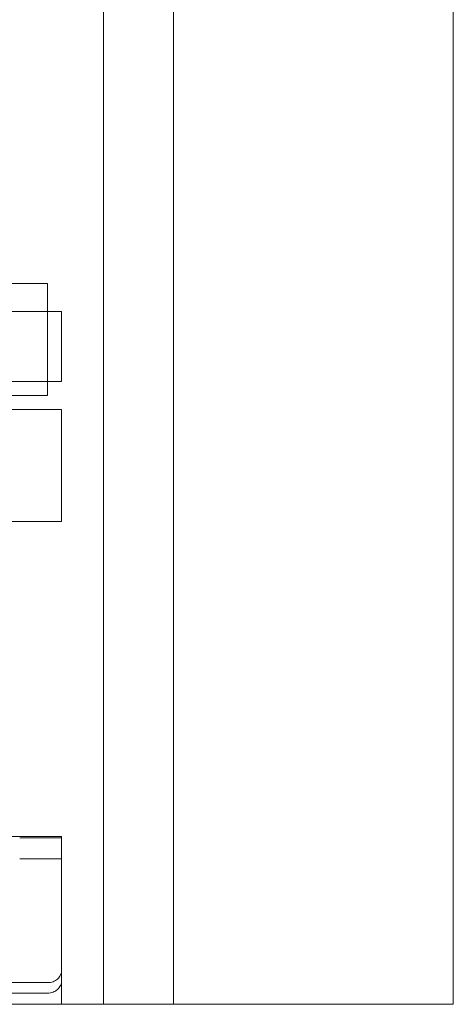
# Model space of a CAD drawing. Units: millimetres. Extents: x -825 to 25, y -1 to 210.
# Drawn here: x -6 to 25, y 0 to 70 of the extents above; entities that cross this region are included whole.
import ezdxf

# ---------------------------------------------------------------- set-up
doc = ezdxf.new("R2010")
doc.units = ezdxf.units.MM
doc.header["$MEASUREMENT"] = 0

msp = doc.modelspace()

# ---------------------------------------------------------------- linework, layer by layer
at = {"color": 0, "linetype": 'Continuous', "lineweight": 0, "extrusion": (1.22465e-16, 1, -2.22045e-16)}
for p, q in [((25, 0), (25, 210)), ((5, 190), (5, 0)), ((0, 0), (0, 139)), ((-16, 51.5), (-4, 51.5)), ((-4, 43.5), (-4, 51.5)), ((-16, 49.5), (-3, 49.5)), ((-3, 44.5), (-3, 49.5)), ((-16, 44.5), (-3, 44.5)), ((-16, 43.5), (-4, 43.5)), ((-16, 42.5), (-3, 42.5)), ((-3, 34.5), (-3, 42.5)), ((-16, 34.5), (-3, 34.5)), ((-16, 12), (-3, 12)), ((-3, 0), (-3, 12)), ((-6, 11.9), (-3, 11.9)), ((-6, 10.4), (-3, 10.4)), ((-4, 1.55), (-14, 1.55)), ((-4, 0.8), (-14, 0.8)), ((-290, 0), (25, 0))]:
    msp.add_line(p, q, dxfattribs=at)
at = {"color": 0, "linetype": 'Continuous', "lineweight": 0}
for points, knots in [([(-3, 2.459), (-3, 2.34), (-3.025, 2.215), (-3.127, 1.989), (-3.204, 1.887), (-3.382, 1.728), (-3.494, 1.661), (-3.74, 1.572), (-3.874, 1.55), (-4, 1.55)], [-0.4554408, -0.4554408, -0.4554408, -0.4554408, -0.4175421, -0.4175421, -0.3796433, -0.3796433, -0.3419674, -0.3419674, -0.3042915, -0.3042915, -0.3042915, -0.3042915]), ([(-4, 0.8), (-3.874, 0.8), (-3.74, 0.822), (-3.494, 0.911), (-3.382, 0.978), (-3.204, 1.135), (-3.127, 1.236), (-3.025, 1.46), (-3, 1.583), (-3, 1.7)], [0.3031809, 0.3031809, 0.3031809, 0.3031809, 0.3408542, 0.3408542, 0.3785275, 0.3785275, 0.4163416, 0.4163416, 0.4541557, 0.4541557, 0.4541557, 0.4541557])]:
    msp.add_open_spline(points, degree=3, knots=knots, dxfattribs=at)

doc.saveas('drawing.dxf')
